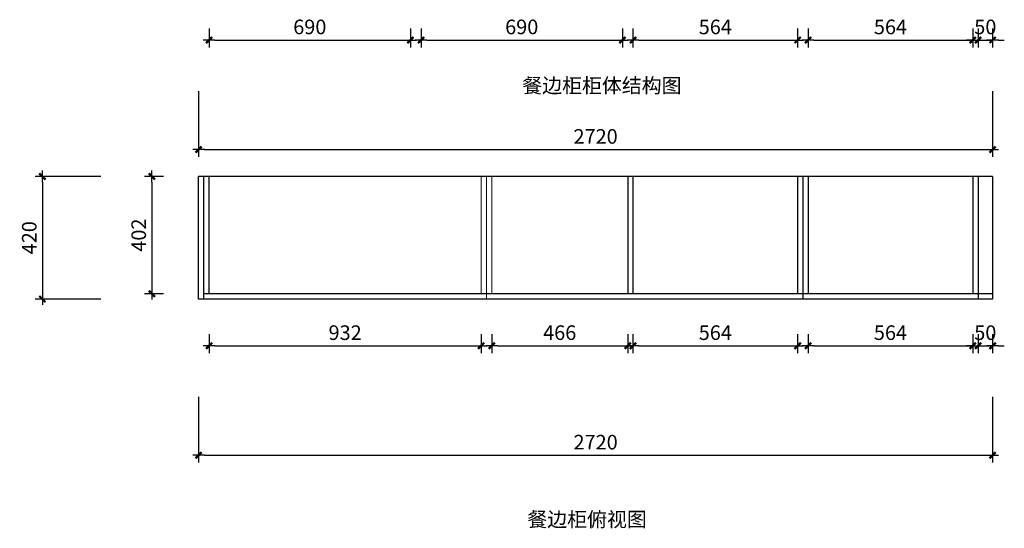
# Model space of a CAD drawing. Units: millimetres. Extents: x 321822 to 330866, y 91798 to 96825.
# Drawn here: x 326974 to 330346, y 91798 to 93540 of the extents above; entities that cross this region are included whole.
import ezdxf

# ---------------------------------------------------------------- set-up
doc = ezdxf.new("R2010")
doc.units = ezdxf.units.MM
doc.header["$PDMODE"] = 3
doc.layers.add('Z9柜门轮廓线', color=7, linetype='Continuous', lineweight=0, plot=False)
doc.styles.add('zljj_DIM', font='txt')
doc.dimstyles.new('J4-dim', dxfattribs={"dimscale": 20, "dimtxt": 2.5, "dimasz": 1, "dimexe": 1.25, "dimexo": 6, "dimgap": 1, "dimtad": 1, "dimdec": 0, "dimzin": 0, "dimdsep": 46, "dimtxsty": 'zljj_DIM', "dimblk": 'YQTICK', "dimcen": 0.09, "dimdle": 1, "dimclrd": 8, "dimclre": 8, "dimclrt": 7, "dimadec": 1, "dimazin": 2, "dimtfac": 1, "dimtdec": 0, "dimtix": 1, "dimtmove": 2, "dimatfit": 3, "dimfxl": 10, "dimfxlon": 1, "dimtolj": 1, "dimtzin": 0, "dimarcsym": 0})

# ---------------------------------------------------------------- blocks, each defined once
blk = doc.blocks.new('YQTICK')
blk.add_line((-1, 0), (1, 0))
at = {"const_width": 0.4}
blk.add_lwpolyline([(0.53, 0.53), (-0.53, -0.53)], dxfattribs=at)
blk = doc.blocks.new('*D9')
at = {"color": 8, "lineweight": -2, "transparency": 16777216}
for p, q in [((327466.4, 93003.3), (327401.4, 93003.3)), ((327426.4, 92983.3), (327426.4, 92621.3)), ((327466.4, 92601.3), (327401.4, 92601.3))]:
    blk.add_line(p, q, dxfattribs=at)
at = {"layer": 'Defpoints', "color": 0, "transparency": 16777216}
for p in [(327586.4, 93003.3), (327426.4, 92601.3), (327586.4, 92601.3)]:
    blk.add_point(p, dxfattribs=at)
at = {"color": 8, "lineweight": -2, "transparency": 16777216, "xscale": 20, "yscale": 20, "zscale": 20}
for p, rotation in [((327426.4, 93003.3), 90), ((327426.4, 92601.3), 270)]:
    blk.add_blockref('YQTICK', p, dxfattribs=dict(at, rotation=rotation))
at = {"color": 7, "transparency": 16777216, "insert": (327381.4, 92802.3), "char_height": 50, "attachment_point": 5, "rotation": 90, "style": 'zljj_DIM'}
blk.add_mtext('\\A1;402', dxfattribs=at)
blk = doc.blocks.new('*D10')
at = {"color": 8, "lineweight": -2, "transparency": 16777216}
for p, q in [((327251.4, 93003.3), (327026.4, 93003.3)), ((327051.4, 92983.3), (327051.4, 92603.3)), ((327251.4, 92583.3), (327026.4, 92583.3))]:
    blk.add_line(p, q, dxfattribs=at)
at = {"layer": 'Defpoints', "color": 0, "transparency": 16777216}
for p in [(327586.4, 93003.3), (327051.4, 92583.3), (327586.4, 92583.3)]:
    blk.add_point(p, dxfattribs=at)
at = {"color": 8, "lineweight": -2, "transparency": 16777216, "xscale": 20, "yscale": 20, "zscale": 20}
for p, rotation in [((327051.4, 93003.3), 90), ((327051.4, 92583.3), 270)]:
    blk.add_blockref('YQTICK', p, dxfattribs=dict(at, rotation=rotation))
at = {"color": 7, "transparency": 16777216, "insert": (327006.4, 92793.3), "char_height": 50, "attachment_point": 5, "rotation": 90, "style": 'zljj_DIM'}
blk.add_mtext('\\A1;420', dxfattribs=at)
blk = doc.blocks.new('*D11')
at = {"color": 8, "lineweight": -2, "transparency": 16777216}
for p, q in [((327622.4, 92463.3), (327622.4, 92398.3)), ((328554.4, 92463.3), (328554.4, 92398.3)), ((327642.4, 92423.3), (328534.4, 92423.3))]:
    blk.add_line(p, q, dxfattribs=at)
at = {"layer": 'Defpoints', "color": 0, "transparency": 16777216}
for p in [(327622.4, 92583.3), (328554.4, 92583.3), (328554.4, 92423.3)]:
    blk.add_point(p, dxfattribs=at)
at = {"color": 8, "lineweight": -2, "transparency": 16777216, "xscale": 20, "yscale": 20, "zscale": 20, "rotation": 180}
blk.add_blockref('YQTICK', (327622.4, 92423.3), dxfattribs=at)
at = {"color": 8, "lineweight": -2, "transparency": 16777216, "xscale": 20, "yscale": 20, "zscale": 20}
blk.add_blockref('YQTICK', (328554.4, 92423.3), dxfattribs=at)
at = {"color": 7, "transparency": 16777216, "insert": (328088.4, 92468.3), "char_height": 50, "attachment_point": 5, "style": 'zljj_DIM'}
blk.add_mtext('\\A1;932', dxfattribs=at)
blk = doc.blocks.new('*D12')
at = {"color": 8, "lineweight": -2, "transparency": 16777216}
for p, q in [((328590.4, 92463.3), (328590.4, 92398.3)), ((329056.4, 92463.3), (329056.4, 92398.3)), ((328610.4, 92423.3), (329036.4, 92423.3))]:
    blk.add_line(p, q, dxfattribs=at)
at = {"layer": 'Defpoints', "color": 0, "transparency": 16777216}
for p in [(328590.4, 92583.3), (329056.4, 92583.3), (329056.4, 92423.3)]:
    blk.add_point(p, dxfattribs=at)
at = {"color": 8, "lineweight": -2, "transparency": 16777216, "xscale": 20, "yscale": 20, "zscale": 20, "rotation": 180}
blk.add_blockref('YQTICK', (328590.4, 92423.3), dxfattribs=at)
at = {"color": 8, "lineweight": -2, "transparency": 16777216, "xscale": 20, "yscale": 20, "zscale": 20}
blk.add_blockref('YQTICK', (329056.4, 92423.3), dxfattribs=at)
at = {"color": 7, "transparency": 16777216, "insert": (328823.4, 92468.3), "char_height": 50, "attachment_point": 5, "style": 'zljj_DIM'}
blk.add_mtext('\\A1;466', dxfattribs=at)
blk = doc.blocks.new('*D13')
at = {"color": 8, "lineweight": -2, "transparency": 16777216}
for p, q in [((329074.4, 92463.3), (329074.4, 92398.3)), ((329638.4, 92463.3), (329638.4, 92398.3)), ((329094.4, 92423.3), (329618.4, 92423.3))]:
    blk.add_line(p, q, dxfattribs=at)
at = {"layer": 'Defpoints', "color": 0, "transparency": 16777216}
for p in [(329074.4, 92583.3), (329638.4, 92583.3), (329638.4, 92423.3)]:
    blk.add_point(p, dxfattribs=at)
at = {"color": 8, "lineweight": -2, "transparency": 16777216, "xscale": 20, "yscale": 20, "zscale": 20, "rotation": 180}
blk.add_blockref('YQTICK', (329074.4, 92423.3), dxfattribs=at)
at = {"color": 8, "lineweight": -2, "transparency": 16777216, "xscale": 20, "yscale": 20, "zscale": 20}
blk.add_blockref('YQTICK', (329638.4, 92423.3), dxfattribs=at)
at = {"color": 7, "transparency": 16777216, "insert": (329356.4, 92468.3), "char_height": 50, "attachment_point": 5, "style": 'zljj_DIM'}
blk.add_mtext('\\A1;564', dxfattribs=at)
blk = doc.blocks.new('*D14')
at = {"color": 8, "lineweight": -2, "transparency": 16777216}
for p, q in [((329674.4, 92463.3), (329674.4, 92398.3)), ((330238.4, 92463.3), (330238.4, 92398.3)), ((329694.4, 92423.3), (330218.4, 92423.3))]:
    blk.add_line(p, q, dxfattribs=at)
at = {"layer": 'Defpoints', "color": 0, "transparency": 16777216}
for p in [(329674.4, 92583.3), (330238.4, 92583.3), (330238.4, 92423.3)]:
    blk.add_point(p, dxfattribs=at)
at = {"color": 8, "lineweight": -2, "transparency": 16777216, "xscale": 20, "yscale": 20, "zscale": 20, "rotation": 180}
blk.add_blockref('YQTICK', (329674.4, 92423.3), dxfattribs=at)
at = {"color": 8, "lineweight": -2, "transparency": 16777216, "xscale": 20, "yscale": 20, "zscale": 20}
blk.add_blockref('YQTICK', (330238.4, 92423.3), dxfattribs=at)
at = {"color": 7, "transparency": 16777216, "insert": (329956.4, 92468.3), "char_height": 50, "attachment_point": 5, "style": 'zljj_DIM'}
blk.add_mtext('\\A1;564', dxfattribs=at)
blk = doc.blocks.new('*D15')
at = {"color": 8, "lineweight": -2, "transparency": 16777216}
for p, q in [((330256.4, 92463.3), (330256.4, 92398.3)), ((330306.4, 92463.3), (330306.4, 92398.3)), ((330236.4, 92423.3), (330216.4, 92423.3)), ((330256.4, 92423.3), (330306.4, 92423.3)), ((330326.4, 92423.3), (330346.4, 92423.3))]:
    blk.add_line(p, q, dxfattribs=at)
at = {"layer": 'Defpoints', "color": 0, "transparency": 16777216}
for p in [(330256.4, 92583.3), (330306.4, 92583.3), (330306.4, 92423.3)]:
    blk.add_point(p, dxfattribs=at)
at = {"color": 8, "lineweight": -2, "transparency": 16777216, "xscale": 20, "yscale": 20, "zscale": 20}
blk.add_blockref('YQTICK', (330256.4, 92423.3), dxfattribs=at)
at = {"color": 8, "lineweight": -2, "transparency": 16777216, "xscale": 20, "yscale": 20, "zscale": 20, "rotation": 180}
blk.add_blockref('YQTICK', (330306.4, 92423.3), dxfattribs=at)
at = {"color": 7, "transparency": 16777216, "insert": (330281.4, 92468.3), "char_height": 50, "attachment_point": 5, "style": 'zljj_DIM'}
blk.add_mtext('\\A1;50', dxfattribs=at)
blk = doc.blocks.new('*D16')
at = {"color": 8, "lineweight": -2, "transparency": 16777216}
for p, q in [((327586.4, 92248.3), (327586.4, 92023.3)), ((330306.4, 92248.3), (330306.4, 92023.3)), ((327606.4, 92048.3), (330286.4, 92048.3))]:
    blk.add_line(p, q, dxfattribs=at)
at = {"layer": 'Defpoints', "color": 0, "transparency": 16777216}
for p in [(327586.4, 92583.3), (330306.4, 92583.3), (330306.4, 92048.3)]:
    blk.add_point(p, dxfattribs=at)
at = {"color": 8, "lineweight": -2, "transparency": 16777216, "xscale": 20, "yscale": 20, "zscale": 20, "rotation": 180}
blk.add_blockref('YQTICK', (327586.4, 92048.3), dxfattribs=at)
at = {"color": 8, "lineweight": -2, "transparency": 16777216, "xscale": 20, "yscale": 20, "zscale": 20}
blk.add_blockref('YQTICK', (330306.4, 92048.3), dxfattribs=at)
at = {"color": 7, "transparency": 16777216, "insert": (328946.4, 92093.3), "char_height": 50, "attachment_point": 5, "style": 'zljj_DIM'}
blk.add_mtext('\\A1;2720', dxfattribs=at)
blk = doc.blocks.new('*D24')
at = {"color": 8, "lineweight": -2, "transparency": 16777216}
for p, q in [((329074.4, 93510.3), (329074.4, 93445.3)), ((329638.4, 93510.3), (329638.4, 93445.3)), ((329094.4, 93470.3), (329618.4, 93470.3))]:
    blk.add_line(p, q, dxfattribs=at)
at = {"layer": 'Defpoints', "color": 0, "transparency": 16777216}
for p in [(329074.4, 93630.3), (329638.4, 93630.3), (329638.4, 93470.3)]:
    blk.add_point(p, dxfattribs=at)
at = {"color": 8, "lineweight": -2, "transparency": 16777216, "xscale": 20, "yscale": 20, "zscale": 20, "rotation": 180}
blk.add_blockref('YQTICK', (329074.4, 93470.3), dxfattribs=at)
at = {"color": 8, "lineweight": -2, "transparency": 16777216, "xscale": 20, "yscale": 20, "zscale": 20}
blk.add_blockref('YQTICK', (329638.4, 93470.3), dxfattribs=at)
at = {"color": 7, "transparency": 16777216, "insert": (329356.4, 93515.3), "char_height": 50, "attachment_point": 5, "style": 'zljj_DIM'}
blk.add_mtext('\\A1;564', dxfattribs=at)
blk = doc.blocks.new('*D25')
at = {"color": 8, "lineweight": -2, "transparency": 16777216}
for p, q in [((329674.4, 93510.3), (329674.4, 93445.3)), ((330238.4, 93510.3), (330238.4, 93445.3)), ((329694.4, 93470.3), (330218.4, 93470.3))]:
    blk.add_line(p, q, dxfattribs=at)
at = {"layer": 'Defpoints', "color": 0, "transparency": 16777216}
for p in [(329674.4, 93630.3), (330238.4, 93630.3), (330238.4, 93470.3)]:
    blk.add_point(p, dxfattribs=at)
at = {"color": 8, "lineweight": -2, "transparency": 16777216, "xscale": 20, "yscale": 20, "zscale": 20, "rotation": 180}
blk.add_blockref('YQTICK', (329674.4, 93470.3), dxfattribs=at)
at = {"color": 8, "lineweight": -2, "transparency": 16777216, "xscale": 20, "yscale": 20, "zscale": 20}
blk.add_blockref('YQTICK', (330238.4, 93470.3), dxfattribs=at)
at = {"color": 7, "transparency": 16777216, "insert": (329956.4, 93515.3), "char_height": 50, "attachment_point": 5, "style": 'zljj_DIM'}
blk.add_mtext('\\A1;564', dxfattribs=at)
blk = doc.blocks.new('*D26')
at = {"color": 8, "lineweight": -2, "transparency": 16777216}
for p, q in [((330256.4, 93510.3), (330256.4, 93445.3)), ((330306.4, 93510.3), (330306.4, 93445.3)), ((330236.4, 93470.3), (330216.4, 93470.3)), ((330256.4, 93470.3), (330306.4, 93470.3)), ((330326.4, 93470.3), (330346.4, 93470.3))]:
    blk.add_line(p, q, dxfattribs=at)
at = {"layer": 'Defpoints', "color": 0, "transparency": 16777216}
for p in [(330256.4, 93630.3), (330306.4, 93630.3), (330306.4, 93470.3)]:
    blk.add_point(p, dxfattribs=at)
at = {"color": 8, "lineweight": -2, "transparency": 16777216, "xscale": 20, "yscale": 20, "zscale": 20}
blk.add_blockref('YQTICK', (330256.4, 93470.3), dxfattribs=at)
at = {"color": 8, "lineweight": -2, "transparency": 16777216, "xscale": 20, "yscale": 20, "zscale": 20, "rotation": 180}
blk.add_blockref('YQTICK', (330306.4, 93470.3), dxfattribs=at)
at = {"color": 7, "transparency": 16777216, "insert": (330281.4, 93515.3), "char_height": 50, "attachment_point": 5, "style": 'zljj_DIM'}
blk.add_mtext('\\A1;50', dxfattribs=at)
blk = doc.blocks.new('*D27')
at = {"color": 8, "lineweight": -2, "transparency": 16777216}
for p, q in [((327586.4, 93295.3), (327586.4, 93070.3)), ((330306.4, 93295.3), (330306.4, 93070.3)), ((327606.4, 93095.3), (330286.4, 93095.3))]:
    blk.add_line(p, q, dxfattribs=at)
at = {"layer": 'Defpoints', "color": 0, "transparency": 16777216}
for p in [(327586.4, 93630.3), (330306.4, 93630.3), (330306.4, 93095.3)]:
    blk.add_point(p, dxfattribs=at)
at = {"color": 8, "lineweight": -2, "transparency": 16777216, "xscale": 20, "yscale": 20, "zscale": 20, "rotation": 180}
blk.add_blockref('YQTICK', (327586.4, 93095.3), dxfattribs=at)
at = {"color": 8, "lineweight": -2, "transparency": 16777216, "xscale": 20, "yscale": 20, "zscale": 20}
blk.add_blockref('YQTICK', (330306.4, 93095.3), dxfattribs=at)
at = {"color": 7, "transparency": 16777216, "insert": (328946.4, 93140.3), "char_height": 50, "attachment_point": 5, "style": 'zljj_DIM'}
blk.add_mtext('\\A1;2720', dxfattribs=at)
blk = doc.blocks.new('*D60')
at = {"color": 8, "lineweight": -2, "transparency": 16777216}
for p, q in [((327622.4, 93510.3), (327622.4, 93445.3)), ((328312.4, 93510.3), (328312.4, 93445.3)), ((327642.4, 93470.3), (328292.4, 93470.3))]:
    blk.add_line(p, q, dxfattribs=at)
at = {"layer": 'Defpoints', "color": 0, "transparency": 16777216}
for p in [(327622.4, 93630.3), (328312.4, 93630.3), (328312.4, 93470.3)]:
    blk.add_point(p, dxfattribs=at)
at = {"color": 8, "lineweight": -2, "transparency": 16777216, "xscale": 20, "yscale": 20, "zscale": 20, "rotation": 180}
blk.add_blockref('YQTICK', (327622.4, 93470.3), dxfattribs=at)
at = {"color": 8, "lineweight": -2, "transparency": 16777216, "xscale": 20, "yscale": 20, "zscale": 20}
blk.add_blockref('YQTICK', (328312.4, 93470.3), dxfattribs=at)
at = {"color": 7, "transparency": 16777216, "insert": (327967.4, 93515.3), "char_height": 50, "attachment_point": 5, "style": 'zljj_DIM'}
blk.add_mtext('\\A1;690', dxfattribs=at)
blk = doc.blocks.new('*D61')
at = {"color": 8, "lineweight": -2, "transparency": 16777216}
for p, q in [((328348.4, 93510.3), (328348.4, 93445.3)), ((329038.4, 93510.3), (329038.4, 93445.3)), ((328368.4, 93470.3), (329018.4, 93470.3))]:
    blk.add_line(p, q, dxfattribs=at)
at = {"layer": 'Defpoints', "color": 0, "transparency": 16777216}
for p in [(328348.4, 93630.3), (329038.4, 93630.3), (329038.4, 93470.3)]:
    blk.add_point(p, dxfattribs=at)
at = {"color": 8, "lineweight": -2, "transparency": 16777216, "xscale": 20, "yscale": 20, "zscale": 20, "rotation": 180}
blk.add_blockref('YQTICK', (328348.4, 93470.3), dxfattribs=at)
at = {"color": 8, "lineweight": -2, "transparency": 16777216, "xscale": 20, "yscale": 20, "zscale": 20}
blk.add_blockref('YQTICK', (329038.4, 93470.3), dxfattribs=at)
at = {"color": 7, "transparency": 16777216, "insert": (328693.4, 93515.3), "char_height": 50, "attachment_point": 5, "style": 'zljj_DIM'}
blk.add_mtext('\\A1;690', dxfattribs=at)
blk = doc.blocks.new('*D62')
at = {"color": 8, "lineweight": -2, "transparency": 16777216}
for p, q in [((329074.4, 93510.3), (329074.4, 93445.3)), ((329638.4, 93510.3), (329638.4, 93445.3)), ((329094.4, 93470.3), (329618.4, 93470.3))]:
    blk.add_line(p, q, dxfattribs=at)
at = {"layer": 'Defpoints', "color": 0, "transparency": 16777216}
for p in [(329074.4, 93630.3), (329638.4, 93630.3), (329638.4, 93470.3)]:
    blk.add_point(p, dxfattribs=at)
at = {"color": 8, "lineweight": -2, "transparency": 16777216, "xscale": 20, "yscale": 20, "zscale": 20, "rotation": 180}
blk.add_blockref('YQTICK', (329074.4, 93470.3), dxfattribs=at)
at = {"color": 8, "lineweight": -2, "transparency": 16777216, "xscale": 20, "yscale": 20, "zscale": 20}
blk.add_blockref('YQTICK', (329638.4, 93470.3), dxfattribs=at)
at = {"color": 7, "transparency": 16777216, "insert": (329356.4, 93515.3), "char_height": 50, "attachment_point": 5, "style": 'zljj_DIM'}
blk.add_mtext('\\A1;564', dxfattribs=at)
blk = doc.blocks.new('*D63')
at = {"color": 8, "lineweight": -2, "transparency": 16777216}
for p, q in [((329674.4, 93510.3), (329674.4, 93445.3)), ((330238.4, 93510.3), (330238.4, 93445.3)), ((329694.4, 93470.3), (330218.4, 93470.3))]:
    blk.add_line(p, q, dxfattribs=at)
at = {"layer": 'Defpoints', "color": 0, "transparency": 16777216}
for p in [(329674.4, 93630.3), (330238.4, 93630.3), (330238.4, 93470.3)]:
    blk.add_point(p, dxfattribs=at)
at = {"color": 8, "lineweight": -2, "transparency": 16777216, "xscale": 20, "yscale": 20, "zscale": 20, "rotation": 180}
blk.add_blockref('YQTICK', (329674.4, 93470.3), dxfattribs=at)
at = {"color": 8, "lineweight": -2, "transparency": 16777216, "xscale": 20, "yscale": 20, "zscale": 20}
blk.add_blockref('YQTICK', (330238.4, 93470.3), dxfattribs=at)
at = {"color": 7, "transparency": 16777216, "insert": (329956.4, 93515.3), "char_height": 50, "attachment_point": 5, "style": 'zljj_DIM'}
blk.add_mtext('\\A1;564', dxfattribs=at)
blk = doc.blocks.new('*D64')
at = {"color": 8, "lineweight": -2, "transparency": 16777216}
for p, q in [((330256.4, 93510.3), (330256.4, 93445.3)), ((330306.4, 93510.3), (330306.4, 93445.3)), ((330236.4, 93470.3), (330216.4, 93470.3)), ((330256.4, 93470.3), (330306.4, 93470.3)), ((330326.4, 93470.3), (330346.4, 93470.3))]:
    blk.add_line(p, q, dxfattribs=at)
at = {"layer": 'Defpoints', "color": 0, "transparency": 16777216}
for p in [(330256.4, 93630.3), (330306.4, 93630.3), (330306.4, 93470.3)]:
    blk.add_point(p, dxfattribs=at)
at = {"color": 8, "lineweight": -2, "transparency": 16777216, "xscale": 20, "yscale": 20, "zscale": 20}
blk.add_blockref('YQTICK', (330256.4, 93470.3), dxfattribs=at)
at = {"color": 8, "lineweight": -2, "transparency": 16777216, "xscale": 20, "yscale": 20, "zscale": 20, "rotation": 180}
blk.add_blockref('YQTICK', (330306.4, 93470.3), dxfattribs=at)
at = {"color": 7, "transparency": 16777216, "insert": (330281.4, 93515.3), "char_height": 50, "attachment_point": 5, "style": 'zljj_DIM'}
blk.add_mtext('\\A1;50', dxfattribs=at)
blk = doc.blocks.new('*D65')
at = {"color": 8, "lineweight": -2, "transparency": 16777216}
for p, q in [((327586.4, 93295.3), (327586.4, 93070.3)), ((330306.4, 93295.3), (330306.4, 93070.3)), ((327606.4, 93095.3), (330286.4, 93095.3))]:
    blk.add_line(p, q, dxfattribs=at)
at = {"layer": 'Defpoints', "color": 0, "transparency": 16777216}
for p in [(327586.4, 93630.3), (330306.4, 93630.3), (330306.4, 93095.3)]:
    blk.add_point(p, dxfattribs=at)
at = {"color": 8, "lineweight": -2, "transparency": 16777216, "xscale": 20, "yscale": 20, "zscale": 20, "rotation": 180}
blk.add_blockref('YQTICK', (327586.4, 93095.3), dxfattribs=at)
at = {"color": 8, "lineweight": -2, "transparency": 16777216, "xscale": 20, "yscale": 20, "zscale": 20}
blk.add_blockref('YQTICK', (330306.4, 93095.3), dxfattribs=at)
at = {"color": 7, "transparency": 16777216, "insert": (328946.4, 93140.3), "char_height": 50, "attachment_point": 5, "style": 'zljj_DIM'}
blk.add_mtext('\\A1;2720', dxfattribs=at)

msp = doc.modelspace()

# ---------------------------------------------------------------- linework, layer by layer
at = {"color": 251, "true_color": 0x636466}
for p, q in [((330306.4, 93003.3), (327586.4, 93003.3)), ((327586.4, 92583.3), (327586.4, 93003.3)), ((327604.4, 92583.3), (327604.4, 93003.3)), ((327622.4, 92601.3), (327622.4, 93003.3)), ((329056.4, 93003.3), (329056.4, 92601.3)), ((329074.4, 93003.3), (329074.4, 92601.3)), ((329638.4, 93003.3), (329638.4, 92601.3)), ((329656.4, 93003.3), (329656.4, 92583.3)), ((329674.4, 93003.3), (329674.4, 92601.3)), ((330238.4, 93003.3), (330238.4, 92601.3)), ((330256.4, 93003.3), (330256.4, 92583.3)), ((330306.4, 93003.3), (330306.4, 92583.3)), ((330306.4, 92601.3), (327604.4, 92601.3)), ((330306.4, 92583.3), (327586.4, 92583.3))]:
    msp.add_line(p, q, dxfattribs=at)
at = {"layer": 'Z9柜门轮廓线', "color": 251, "true_color": 0x636466}
for p, q in [((328554.4, 93003.3), (328554.4, 92601.3)), ((328572.4, 93003.3), (328572.4, 92583.3)), ((328590.4, 93003.3), (328590.4, 92601.3))]:
    msp.add_line(p, q, dxfattribs=at)

# ---------------------------------------------------------------- texts
at = {"color": 251, "true_color": 0x636466, "char_height": 50, "attachment_point": 1, "style": 'zljj_DIM'}
for s, insert in [('{\\C242;\\c2564301;餐边柜柜体结构图}', (328695.1, 93339.5)), ('{\\C242;\\c2564301;餐边柜俯视图}', (328712.5, 91853.9))]:
    msp.add_mtext_dynamic_manual_height_columns(s, width=896.36, gutter_width=250, heights=[0], dxfattribs=dict(at, insert=insert))

# ---------------------------------------------------------------- dimensions: what is measured, and where the dimension line sits
at = {"color": 251, "true_color": 0x636466}
for base, p1, p2, picture, middle in [((330306.4, 93095.3), (327586.4, 93630.3), (330306.4, 93630.3), '*D27', (328946.4, 93140.3)), ((330306.4, 93095.3), (327586.4, 93630.3), (330306.4, 93630.3), '*D65', (328946.4, 93140.3)), ((328312.4, 93470.3), (327622.4, 93630.3), (328312.4, 93630.3), '*D60', (327967.4, 93515.3)), ((329038.4, 93470.3), (328348.4, 93630.3), (329038.4, 93630.3), '*D61', (328693.4, 93515.3)), ((329638.4, 93470.3), (329074.4, 93630.3), (329638.4, 93630.3), '*D24', (329356.4, 93515.3)), ((329638.4, 93470.3), (329074.4, 93630.3), (329638.4, 93630.3), '*D62', (329356.4, 93515.3)), ((330238.4, 93470.3), (329674.4, 93630.3), (330238.4, 93630.3), '*D25', (329956.4, 93515.3)), ((330238.4, 93470.3), (329674.4, 93630.3), (330238.4, 93630.3), '*D63', (329956.4, 93515.3)), ((330306.4, 93470.3), (330256.4, 93630.3), (330306.4, 93630.3), '*D26', (330281.4, 93515.3)), ((330306.4, 93470.3), (330256.4, 93630.3), (330306.4, 93630.3), '*D64', (330281.4, 93515.3)), ((330306.4, 92048.3), (327586.4, 92583.3), (330306.4, 92583.3), '*D16', (328946.4, 92093.3)), ((328554.4, 92423.3), (327622.4, 92583.3), (328554.4, 92583.3), '*D11', (328088.4, 92468.3)), ((329056.4, 92423.3), (328590.4, 92583.3), (329056.4, 92583.3), '*D12', (328823.4, 92468.3)), ((329638.4, 92423.3), (329074.4, 92583.3), (329638.4, 92583.3), '*D13', (329356.4, 92468.3)), ((330238.4, 92423.3), (329674.4, 92583.3), (330238.4, 92583.3), '*D14', (329956.4, 92468.3)), ((330306.4, 92423.3), (330256.4, 92583.3), (330306.4, 92583.3), '*D15', (330281.4, 92468.3))]:
    dim = msp.add_linear_dim(base=base, p1=p1, p2=p2, dimstyle='J4-dim', override={"dimscale": 20}, dxfattribs=at)
    dim.commit()
    dim.dimension.update_dxf_attribs({"geometry": picture, "text_midpoint": middle})
for base, p2, picture, middle in [((327051.4, 92583.3), (327586.4, 92583.3), '*D10', (327006.4, 92793.3)), ((327426.4, 92601.3), (327586.4, 92601.3), '*D9', (327381.4, 92802.3))]:
    dim = msp.add_linear_dim(base=base, p1=(327586.4, 93003.3), p2=p2, angle=270, dimstyle='J4-dim', override={"dimscale": 20}, dxfattribs=at)
    dim.commit()
    dim.dimension.update_dxf_attribs({"geometry": picture, "text_midpoint": middle})

doc.saveas('drawing.dxf')
